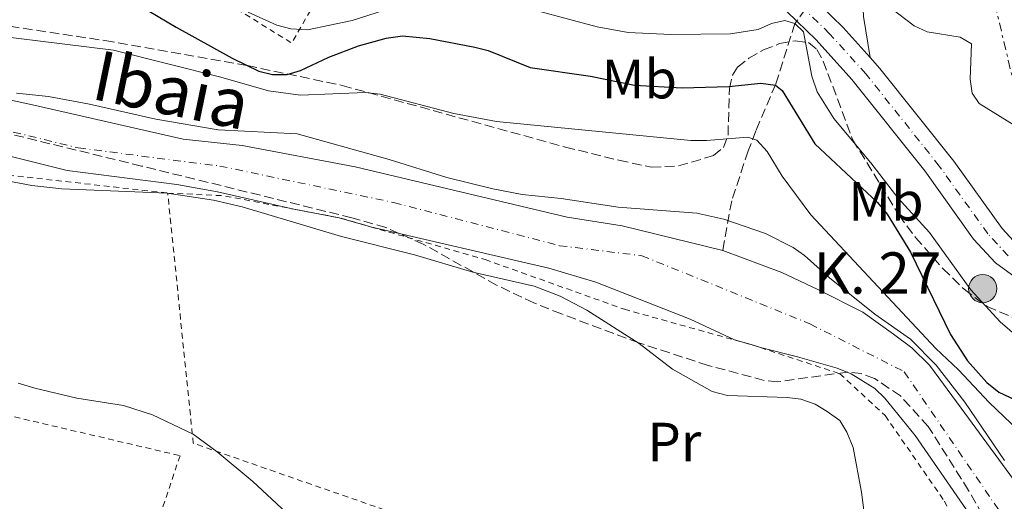
# Model space of a CAD drawing. Units: metres. Extents: x 603338 to 606762, y 4775484 to 4777850.
# Drawn here: x 604068 to 604247, y 4776019 to 4776106 of the extents above; entities that cross this region are included whole.
import ezdxf
from ezdxf.enums import TextEntityAlignment as Align

# ---------------------------------------------------------------- set-up
doc = ezdxf.new("R2010")
doc.units = ezdxf.units.M
doc.header["$MEASUREMENT"] = 0
for name, pattern in [('DGN Style 2', [1.7399219301090239, 1.043953158065414, -0.6959687720436097]), ('DGN Style 3', [2.435890702152634, 1.739921930109024, -0.6959687720436097]), ('DGN Style 4', [2.7856150101045474, 1.391937544087219, -0.6959687720436097, 0.001739921930109024, -0.6959687720436097]), ('DGN Style 7', [3.4798438602180486, 1.565929737098122, -0.6959687720436097, 0.5219765790327072, -0.6959687720436097])]:
    doc.linetypes.add(name, pattern=pattern)
for name, color, linetype, lineweight in [('Barranco lineal', 142, 'DGN Style 3', 13), ('Carretera', 9, 'Continuous', 0), ('Cauce permanente', 151, 'Continuous', 13), ('Cauce permanente (área)', 142, 'Continuous', 13), ('Curva de nivel directora', 30, 'Continuous', 30), ('Curva de nivel intermedia', 30, 'Continuous', 0), ('Eje cauce permanente (área)', 70, 'DGN Style 4', 0), ('Eje de carretera', 7, 'DGN Style 4', 0), ('Etiqueta de uso rústico', 92, 'Continuous', 0), ('Hito kilométrico (PK) carretera', 7, 'Continuous', 0), ('Línea blanca (vial)', 7, 'Continuous', 13), ('Línea de asfalto', 7, 'Continuous', 13), ('Línea eléctrica', 6, 'DGN Style 7', 0), ('Puente', 1, 'Continuous', 0), ('Tela metálica o alambrada', 7, 'DGN Style 2', 0), ('Texto de Cauce (área) pequeño', 142, 'Continuous', 0), ('Texto de Punto Kilométrico carretera', 7, 'Continuous', 0), ('Zona arbolada', 92, 'DGN Style 3', 0)]:
    doc.layers.add(name, color=color, linetype=linetype, lineweight=lineweight)
doc.styles.add('Style-Arial', font='arial.ttf')

# ---------------------------------------------------------------- blocks, each defined once
blk = doc.blocks.new('5HITCA')
at = {"layer": 'Puente', "linetype": 'Continuous', "lineweight": 0}
h = blk.add_hatch(color=1, dxfattribs=at)
edge = h.paths.add_edge_path()
edge.add_arc((0, 0), 0.2558578010358639, 0, 360)
at = {"layer": 'Puente', "color": 7, "linetype": 'Continuous', "lineweight": 0}
blk.add_circle((0, 0), 0.2558578010358639, dxfattribs=at)

msp = doc.modelspace()

# ---------------------------------------------------------------- linework, layer by layer
at = {"layer": 'Barranco lineal', "color": 142, "linetype": 'DGN Style 3', "lineweight": 13, "extrusion": (-0.8663103441009717, 0.3690825610688355, 0.3365775554289461), "elevation": 1239405.509442237, "flags": 128}
msp.add_lwpolyline([(-4630776.665776263, -442809.2507269979), (-4630774.009624691, -442809.5055972096), (-4630771.567246025, -442811.2259711383)], dxfattribs=at)
at = {"layer": 'Barranco lineal', "color": 142, "linetype": 'DGN Style 3', "lineweight": 13}
msp.add_polyline3d([(604208.9600000001, 4776105.59, 180.3399999999965), (604208.6399999997, 4776105.16, 180), (604205.1699999999, 4776094.199999999, 175.0899999999965), (604201.5599999996, 4776085.74, 170.6399999999994), (604200.1799999997, 4776082.119999999, 169.1100000000006), (604197.2000000002, 4776073.060000001, 166.0399999999936), (604195.5700000003, 4776064.100000001, 163.4600000000064)], dxfattribs=at)
at = {"layer": 'Carretera', "color": 9, "linetype": 'Continuous', "lineweight": 0}
for points in [[(604250.4999999999, 4776057.79, 179.9199999999983), (604244.9099999996, 4776061.84, 180.0800000000017), (604240.9600000001, 4776066.149999999, 180.3000000000029), (604232.1200000021, 4776078.49, 181.0200000000041), (604218.9200000011, 4776095.050000001, 181.8500000000058), (604212.4699999982, 4776102.21, 182.4400000000023), (604208.9600000011, 4776105.59, 182.6900000000023), (604205.2800000021, 4776109.140000002, 182.9400000000023), (604196.5699999994, 4776115.310000001, 183.5200000000041), (604176.2000000002, 4776128.470000001, 184.8699999999953), (604173.1600000003, 4776130.500000001, 185.0399999999936), (604149.1200000009, 4776146.54, 186.3500000000058), (604107.75, 4776175.15, 188.679999999993), (604084.8500000006, 4776192.24, 190.1999999999971), (604074.9599999998, 4776200.819999999, 190.8899999999994), (604074.3400000007, 4776201.470000001, 190.9199999999983), (604061.1799999999, 4776215.109999998, 191.2100000000064), (604059.289999999, 4776217.279999999, 190.9199999999983), (604035.3799999993, 4776244.859999999, 190.5899999999965), (604000.9100000005, 4776284.31, 188.929999999993)], [(604012.870000001, 4776278.449999999, 188.8899999999994), (604021.9799999994, 4776268.029999999, 189.320000000007), (604038.4400000015, 4776249.180000001, 190.1199999999953), (604040.4499999987, 4776246.890000001, 190.2100000000064), (604045.8799999979, 4776240.619999999, 190.3399999999965), (604066.1099999986, 4776217.29, 190.8300000000017), (604079.8299999981, 4776203.09, 190.5099999999948), (604089.2600000005, 4776194.909999999, 189.820000000007), (604111.9299999997, 4776177.989999999, 188.3000000000029), (604153.1900000012, 4776149.45, 185.9700000000012), (604180.199999999, 4776131.430000001, 184.4900000000052), (604200.6299999985, 4776118.23, 183.1399999999994), (604209.7500000002, 4776111.77, 182.5599999999977), (604211.5699999996, 4776110.02, 182.4400000000023), (604213.1200000008, 4776108.52, 182.3399999999965), (604217.3599999989, 4776104.440000001, 182.0599999999977), (604222.2399999981, 4776099.020000001, 181.6300000000047), (604224.0300000008, 4776097.02, 181.4700000000012), (604237.4100000006, 4776080.24, 180.6399999999994), (604246.1499999979, 4776068.040000001, 179.9199999999983), (604249.5300000019, 4776064.359999999, 179.6999999999971)]]:
    msp.add_polyline3d(points, dxfattribs=at)
at = {"layer": 'Cauce permanente', "color": 151, "linetype": 'Continuous', "lineweight": 13}
for points in [[(604049.29, 4776095.060000001, 163.9600000000064), (604070.7000000002, 4776090.449999999, 163.9600000000064), (604097.9299999997, 4776084.24, 163.9600000000064), (604108.6200000001, 4776083.060000001, 163.9600000000064), (604129.0800000001, 4776079.199999999, 163.4700000000012), (604167.4000000004, 4776070.119999999, 163.4600000000064), (604177.3499999996, 4776068.560000001, 163.4600000000064), (604195.5700000003, 4776064.100000001, 163.4600000000064), (604206.29, 4776060.119999999, 163.4600000000064), (604212.79, 4776057.01, 163.4600000000064), (604220.9000000004, 4776052.9, 163.9600000000064), (604226.4699999997, 4776048.939999999, 163.9799999999959), (604229.7800000003, 4776046.460000001, 163.9799999999959), (604233.0099999999, 4776043.310000001, 163.9600000000064), (604238.7199999997, 4776035.52, 163.8399999999965), (604250.1500000004, 4776019.930000001, 163.6199999999953)], [(604240.25, 4776016.369999999, 163.6199999999953), (604230.3799999999, 4776030.58, 163.8399999999965), (604224.9299999997, 4776037.359999999, 163.9600000000064), (604223.0999999996, 4776039.119999999, 163.9799999999959), (604218.7999999998, 4776041.77, 163.9799999999959), (604216.2800000003, 4776042.76, 163.9600000000064), (604209.0899999999, 4776044.850000001, 163.4600000000064), (604202.3799999999, 4776046.5, 163.4600000000064), (604200.7199999997, 4776047.050000001, 164.7899999999936), (604197.6900000004, 4776047.890000001, 164.7899999999936), (604189.6900000004, 4776051.67, 163.4600000000064), (604172.6399999997, 4776058.359999999, 163.4600000000064), (604164.0899999999, 4776060.890000001, 163.4600000000064), (604131.8300000001, 4776068.369999999, 163.4700000000012), (604126.1699999999, 4776070, 165.5500000000029), (604117.9699999997, 4776071.560000001, 165.6499999999942), (604104.1799999997, 4776074.710000001, 163.9600000000064), (604096.79, 4776076, 163.9600000000064), (604076.9500000002, 4776078.58, 163.9600000000064), (604038.7400000002, 4776088.060000001, 163.9600000000064)]]:
    msp.add_polyline3d(points, dxfattribs=at)
at = {"layer": 'Cauce permanente (área)', "color": 142, "linetype": 'Continuous', "lineweight": 13, "extrusion": (0.000593098949338615, 0.001419018976461323, 0.9999988173086911), "elevation": 7299.111237851595, "flags": 128}
msp.add_lwpolyline([(604197.486783513, 4776042.340979724), (604189.4867849201, 4776046.120982651), (604172.4367879181, 4776052.810990264), (604163.8867894221, 4776055.340994913), (604131.6267891654, 4776062.821000341)], dxfattribs=at)
at = {"layer": 'Cauce permanente (área)', "color": 142, "linetype": 'Continuous', "lineweight": 13}
for points in [[(603921.9000000004, 4776042.460000001, 166.9199999999983), (603938.0199999996, 4776051.529999999, 165.3500000000058), (603975.9600000001, 4776072.609999999, 164.6699999999983), (603991.2100000001, 4776081.41, 163.9900000000052), (603998.4400000004, 4776087.310000001, 163.9600000000064), (604004.9500000002, 4776091.130000001, 163.9600000000064), (604011.2800000003, 4776093.84, 163.9600000000064), (604019.8799999999, 4776095.630000001, 163.9600000000064), (604029.2400000002, 4776095.74, 163.9600000000064), (604038.5999999996, 4776095.859999999, 163.9600000000064), (604049.29, 4776095.060000001, 163.9600000000064), (604070.7000000002, 4776090.449999999, 163.9600000000064), (604097.9299999997, 4776084.24, 163.9600000000064), (604108.6200000001, 4776083.060000001, 163.9600000000064), (604129.0800000001, 4776079.199999999, 163.4700000000012), (604167.4000000004, 4776070.119999999, 163.4600000000064), (604177.3499999996, 4776068.560000001, 163.4600000000064), (604195.5700000003, 4776064.100000001, 163.4600000000064)], [(604117.9699999997, 4776071.560000001, 163.6499999999942), (604104.1799999997, 4776074.710000001, 163.9600000000064), (604096.79, 4776076, 163.9600000000064), (604076.9500000002, 4776078.58, 163.9600000000064), (604038.7400000002, 4776088.060000001, 163.9600000000064), (604031.2800000003, 4776088.82, 163.9600000000064), (604025.5499999998, 4776088.699999999, 163.9600000000064), (604020.5999999996, 4776087.91, 163.9600000000064), (604013.8499999996, 4776085.9, 163.9600000000064), (604013.0902000006, 4776085.598999999, 163.9600000000064), (604009.1600000003, 4776084.039999999, 163.9600000000064), (604002.4900000002, 4776080.730000001, 163.9600000000064), (603995.5599999996, 4776076.300000001, 163.9900000000052), (603983.8700000001, 4776066.91, 164.6699999999983), (603944.5099999999, 4776044.710000001, 165.3500000000058), (603921.8899999997, 4776031.51, 167.1199999999953)], [(604195.5700000003, 4776064.100000001, 163.4600000000064), (604206.29, 4776060.119999999, 163.4600000000064), (604212.79, 4776057.01, 163.4600000000064), (604220.9000000004, 4776052.9, 163.9600000000064), (604226.4699999997, 4776048.939999999, 163.9799999999959), (604229.7800000003, 4776046.460000001, 163.9799999999959), (604233.0099999999, 4776043.310000001, 163.9600000000064), (604238.7199999997, 4776035.52, 163.8399999999965), (604250.1500000004, 4776019.930000001, 163.6199999999953), (604260.9000000004, 4776006.67, 163.4600000000064), (604263.7699999996, 4776003.119999999, 163.4700000000012), (604268.9000000004, 4775991.880000001, 163.679999999993), (604270.7100000001, 4775988.77, 163.7100000000064), (604274.3099999996, 4775983.99, 163.6399999999994), (604286.3899999997, 4775969.25, 163.4600000000064), (604298.8200000003, 4775950.939999999, 163.4600000000064), (604301.3099999996, 4775946.600000001, 163.4600000000064), (604303.0700000003, 4775942.42, 163.4600000000064), (604304, 4775937.460000001, 163.3999999999942), (604304.1600000003, 4775933.369999999, 163.1999999999971), (604304.1900000004, 4775930.960000001, 162.6499999999942), (604304.1799999997, 4775930.029999999, 162.3300000000017)], [(604279.25, 4775936.83, 163.3000000000029), (604281.3499999996, 4775939.470000001, 163.4600000000064), (604282.1299999999, 4775941.930000001, 163.4600000000064), (604282.3600000005, 4775944.41, 163.4600000000064), (604282.4600000001, 4775948.779999999, 163.4600000000064), (604282.2300000006, 4775951.27, 163.4600000000064), (604281.6699999999, 4775952.91, 163.4600000000064), (604279.0700000003, 4775957.380000001, 163.4600000000064), (604276.1799999997, 4775961.34, 163.4600000000064), (604264.1500000004, 4775976.02, 163.6399999999994), (604259.9400000004, 4775981.619999999, 163.7100000000064), (604257.4299999997, 4775985.930000001, 163.679999999993), (604252.2199999997, 4775997.33, 163.4700000000012), (604249.8099999996, 4776001.730000001, 163.4600000000064), (604240.25, 4776016.369999999, 163.6199999999953), (604230.3799999999, 4776030.58, 163.8399999999965), (604224.9299999997, 4776037.359999999, 163.9600000000064), (604223.0999999996, 4776039.119999999, 163.9799999999959), (604218.7999999998, 4776041.77, 163.9799999999959), (604216.2800000003, 4776042.76, 163.9600000000064), (604209.0899999999, 4776044.850000001, 163.4600000000064), (604202.3799999999, 4776046.5, 163.4600000000064)]]:
    msp.add_polyline3d(points, dxfattribs=at)
at = {"layer": 'Curva de nivel directora', "color": 30, "linetype": 'Continuous', "lineweight": 30, "elevation": 175, "flags": 128}
msp.add_lwpolyline([(604086.8999999998, 4776110.369999999), (604096.6999999988, 4776104.480000001), (604106.7900000006, 4776098.86), (604111.6599999988, 4776096.550000001), (604114.1299999988, 4776095.9), (604116.7599999995, 4776095.930000001), (604119.16, 4776096.640000001), (604124.3199999989, 4776099.080000001), (604129.6399999986, 4776101.100000001), (604134.6499999999, 4776102.51), (604137.5999999981, 4776102.900000001), (604142.5800000003, 4776102.440000001), (604150.6899999996, 4776100.890000002), (604153.1199999992, 4776100.29), (604160.7500000001, 4776097.199999999), (604171.6399999999, 4776095.600000001), (604179.5900000005, 4776094.000000001), (604188.2499999995, 4776093.510000001), (604196.6499999993, 4776093.730000001), (604202.4599999986, 4776094.369999999), (604205.0999999985, 4776094.020000001), (604206.2999999986, 4776093.010000001), (604212.2300000008, 4776083.41), (604223.5999999989, 4776072.750000001), (604225.3400000001, 4776070.630000002), (604229.54, 4776063.77), (604236.8099999989, 4776048.87), (604239.88, 4776044.08), (604243.3699999991, 4776040.170000001), (604245.5100000004, 4776038.460000001), (604250.3000000004, 4776036.189999999)], dxfattribs=at)
at = {"layer": 'Curva de nivel intermedia', "color": 30, "linetype": 'Continuous', "lineweight": 0, "flags": 128}
for points, elevation in [([(604156.6100000006, 4776108.88), (604172.8700000015, 4776104.539999999), (604178.4500000004, 4776103.55), (604186.1700000009, 4776103.179999999), (604197.0000000002, 4776103.27), (604201.9800000002, 4776104.05), (604204.400000001, 4776105.190000001), (604206.8399999995, 4776105.730000001), (604208.6400000011, 4776105.159999998), (604210.1900000002, 4776103.65), (604211.690000002, 4776095.619999999), (604212.6599999999, 4776092.779999998), (604215.6900000009, 4776087.939999999), (604222.4000000008, 4776079.949999998), (604227.2700000014, 4776073.600000001), (604233.0100000014, 4776067.310000001), (604240.4500000001, 4776056.949999998), (604245.7500000017, 4776051.140000001), (604252.3800000013, 4776045.48)], 180.0000000000002), ([(604109.7300000021, 4776107.239999999), (604114.8600000018, 4776104.84), (604117.4099999999, 4776104.189999999), (604120.4299999997, 4776104.019999999), (604128.55, 4776105.680000001), (604134.3500000003, 4776107.589999998)], 180.0000000000002), ([(604225.9300000002, 4776107.98), (604230.2400000019, 4776104.709999999), (604232.5700000009, 4776103.640000001), (604238.5099999999, 4776102.66), (604240.6100000008, 4776101.5), (604240.3499999995, 4776095.09), (604240.7200000006, 4776092.55), (604241.9699999999, 4776090.689999999), (604262.2699999998, 4776078.12)], 185.0000000000002), ([(604054.9099999998, 4776104.100000001), (604085.3500000007, 4776100.349999999), (604104.760000001, 4776095.469999999), (604113.4, 4776092.99), (604119.1900000013, 4776092.190000001), (604130.8900000004, 4776092.65), (604133.6100000006, 4776092.349999999), (604146.8899999998, 4776088.9), (604154.6200000013, 4776087.430000001), (604189.7800000006, 4776084), (604192.6300000005, 4776083.96), (604200.1299999995, 4776084.600000001), (604201.75, 4776084.069999999), (604203.6000000008, 4776081.970000001), (604206.320000001, 4776077.51), (604211.5400000003, 4776070.529999999), (604234.1600000003, 4776046.319999999), (604238.2400000016, 4776042.470000001), (604243.7600000004, 4776036.59), (604251.6600000015, 4776029.009999998)], 170.0000000000002), ([(604067.8100000012, 4776092.560000001), (604073.6000000003, 4776091.939999999), (604081.01, 4776090.59), (604092.9700000006, 4776087.829999999), (604104.2800000005, 4776085.930000001), (604118.5499999998, 4776085.179999999), (604135.2000000019, 4776080.539999999), (604145.6800000005, 4776077.279999999), (604153.990000001, 4776075.220000001), (604159.2600000014, 4776074.220000001), (604166.3100000012, 4776073.509999999), (604176.6600000003, 4776071.929999998), (604190.8800000004, 4776070.84), (604195.790000001, 4776069.730000001), (604203.3000000012, 4776067.140000001), (604208.3000000013, 4776064.640000001), (604210.4000000001, 4776063.17), (604214.8700000006, 4776059.13), (604223.1000000006, 4776052.569999999), (604229.5800000003, 4776048.05), (604234.2200000006, 4776043.329999999), (604239.3600000015, 4776036.65), (604246.5600000009, 4776026.08)], 165), ([(604186.4800000016, 4776042.609999999), (604180.4600000001, 4776047.24), (604170.9800000006, 4776053.279999998), (604166.1500000004, 4776055.810000001), (604161.480000001, 4776057.619999998), (604150.3499999997, 4776060.17), (604139.8300000011, 4776063.289999999), (604126.5899999999, 4776066.640000001), (604108.6200000012, 4776071.98), (604103.4400000002, 4776073.17), (604095.0500000014, 4776074.439999999), (604076.0000000009, 4776075.209999999), (604070.5700000017, 4776075.869999999), (604062.5600000008, 4776077.369999998)], 165), ([(604248.0600000008, 4775930.090000001), (604245.4700000002, 4775937.390000001), (604238.7600000001, 4775953.58), (604236.0700000012, 4775961.74), (604233.8499999995, 4775966.680000001), (604232.0999999993, 4775971.77), (604230.0400000007, 4775979.74), (604226.7200000016, 4775990.439999998), (604223.0700000013, 4776006.16), (604221.6900000002, 4776012.400000001), (604220.6999999998, 4776020.369999999), (604219.2000000001, 4776028.409999999), (604218.0600000002, 4776031.199999999), (604216.7500000005, 4776033.329999999), (604214.5000000017, 4776034.930000001), (604212.270000001, 4776036.259999999), (604209.7100000017, 4776037.17), (604207.2300000007, 4776037.5), (604196.4400000015, 4776037.84), (604193.650000002, 4776038.579999999), (604186.4800000016, 4776042.609999999)], 165), ([(604127.8200000013, 4776006.23), (604110.5200000011, 4776022.27), (604104.0800000015, 4776027.66), (604099.7600000009, 4776030.83), (604092.3700000015, 4776034.349999998), (604087.1400000011, 4776036.009999999), (604078.6699999998, 4776037.359999999), (604071.1100000005, 4776039.179999999), (604068.1100000008, 4776040.07)], 170.0000000000002)]:
    msp.add_lwpolyline(points, dxfattribs=dict(at, elevation=elevation))
at = {"layer": 'Eje cauce permanente (área)', "color": 70, "linetype": 'DGN Style 4', "lineweight": 0}
msp.add_polyline3d([(603926.1500000004, 4776039.850000001, 166.679999999993), (603960.8799999999, 4776059.82, 164.9900000000052), (603981.8499999996, 4776071.560000001, 164.9700000000012), (603996.2300000006, 4776082.27, 163.9799999999959), (604012.4699999997, 4776090.5, 163.9600000000064), (604028.6100000005, 4776092.109999999, 163.9600000000064), (604050.4000000004, 4776089.640000001, 163.9600000000064), (604078.9600000001, 4776082.640000001, 163.9600000000064), (604104.5700000003, 4776079.359999999, 163.9600000000064), (604136.0199999996, 4776072.77, 163.4700000000012), (604166.0199999996, 4776064.949999999, 163.4600000000064), (604180.9400000004, 4776063.140000001, 163.4600000000064), (604211.3600000005, 4776050.789999999, 163.4799999999959), (604228.4199999999, 4776042.140000001, 163.9700000000012), (604247.1200000001, 4776014.76, 163.5800000000017)], dxfattribs=at)
at = {"layer": 'Eje de carretera', "color": 7, "linetype": 'DGN Style 4', "lineweight": 0}
msp.add_polyline3d([(604247.2199999981, 4776063.100000001, 179.8899999999993), (604243.5599999991, 4776067.090000002, 180.1100000000006), (604234.7600000014, 4776079.36, 180.8300000000017), (604221.48, 4776096.040000001, 181.6600000000036), (604214.9100000008, 4776103.320000002, 182.25), (604207.5100000001, 4776110.449999999, 182.7500000000001), (604198.6000000007, 4776116.770000001, 183.3300000000018), (604178.199999998, 4776129.949999999, 184.679999999993), (604151.159999999, 4776147.990000002, 186.1600000000036)], dxfattribs=at)
at = {"layer": 'Línea blanca (vial)', "color": 7, "linetype": 'Continuous', "lineweight": 13, "extrusion": (-0.07606289122505916, -0.1467294287928963, 0.9862478954626952), "elevation": -746574.0393745406, "flags": 128}
msp.add_lwpolyline([(-1661669.831662002, 4456205.41455631), (-1661664.189659568, 4456203.720387338), (-1661657.362760745, 4456201.118627843)], dxfattribs=at)
at = {"layer": 'Línea blanca (vial)', "color": 7, "linetype": 'Continuous', "lineweight": 13}
for points in [[(604173.1599999998, 4776130.500000001, 185.0399999999937), (604176.1999999997, 4776128.470000002, 184.8699999999954), (604196.5699999989, 4776115.310000001, 183.5200000000041), (604205.2800000015, 4776109.140000002, 182.9400000000024), (604208.9600000007, 4776105.59, 182.6900000000022)], [(604208.9600000007, 4776105.59, 182.6900000000022), (604212.4699999979, 4776102.210000001, 182.4400000000023), (604218.9200000007, 4776095.050000001, 181.8500000000057), (604232.1200000016, 4776078.490000002, 181.0200000000041), (604240.9599999996, 4776066.15, 180.300000000003), (604244.9099999992, 4776061.840000001, 180.0800000000017), (604250.4999999994, 4776057.790000001, 179.9199999999982), (604253.8599999989, 4776055.790000003, 179.7400000000053), (604258.3, 4776053.790000002, 179.4900000000054), (604262.0500000007, 4776052.58, 179.2700000000041), (604265.969999999, 4776051.750000001, 179.0399999999937), (604272.5399999982, 4776051.26, 178.6100000000006), (604276.5700000004, 4776051.520000001, 178.3500000000057), (604281.4699999979, 4776052.390000001, 178.0099999999948), (604285.5100000012, 4776053.780000002, 177.6900000000024)], [(604222.2399999977, 4776099.020000001, 181.6300000000047), (604224.0300000003, 4776097.020000001, 181.4700000000013), (604237.4100000003, 4776080.240000002, 180.6399999999994), (604246.1499999975, 4776068.040000001, 179.9199999999982), (604249.5300000014, 4776064.36, 179.6999999999972)]]:
    msp.add_polyline3d(points, dxfattribs=at)
at = {"layer": 'Línea de asfalto', "color": 7, "linetype": 'Continuous', "lineweight": 13}
msp.add_polyline3d([(604222.2399999977, 4776099.020000001, 181.6300000000047), (604221.0700000009, 4776106.420000002, 182.6000000000058), (604219.949999999, 4776128.540000001, 185.550000000003), (604217.8299999977, 4776137.310000001, 186.6399999999994), (604216.3500000002, 4776141.040000002, 187.1900000000022), (604213.2700000001, 4776144.910000001, 187.9199999999982), (604197.9999999994, 4776160.900000002, 190.6399999999996), (604191.9200000019, 4776167.660000001, 191.3200000000069), (604188.9899999973, 4776171.78, 191.6600000000035), (604186.3500000018, 4776179.660000003, 192.1300000000048), (604183.5500000012, 4776191.220000003, 192.7599999999949), (604181.4400000012, 4776198.380000002, 193.2700000000042), (604180.6000000007, 4776200.730000001, 193.4600000000065), (604178.530000001, 4776204.410000003, 193.770000000004), (604173.3200000008, 4776209.83, 193.9600000000064), (604167.3799999974, 4776214.680000001, 194.1699999999983), (604157.5799999983, 4776222.690000001, 194.5299999999989)], dxfattribs=at)
at = {"layer": 'Línea eléctrica', "color": 6, "linetype": 'DGN Style 7', "lineweight": 0}
msp.add_polyline3d([(604200.8999999989, 4776303.040000001, 199.7599999999948), (604212.8099999981, 4776223.680000001, 194.75), (604237.4200000018, 4776140.119999998, 190.7599999999948), (604243.2431741351, 4776115.437376855, 187.864499999996), (604259.0799999986, 4776048.310000001, 179.9900000000052), (604323.0799999983, 4775953.66, 165.4799999999959), (604322.5026816799, 4775951.084879784, 166.2523999999976), (604287.2699999985, 4775793.929999999, 213.3899999999994)], dxfattribs=at)
at = {"layer": 'Tela metálica o alambrada', "color": 7, "linetype": 'DGN Style 2', "lineweight": 0, "extrusion": (-0.08307434843226787, -0.1945009584598081, 0.977378140634816), "elevation": -978968.0949298476, "flags": 128}
msp.add_lwpolyline([(-1320428.830207419, 4524851.958882997), (-1320430.057362472, 4524841.509677741), (-1320460.551499306, 4524846.285106388)], dxfattribs=at)
at = {"layer": 'Tela metálica o alambrada', "color": 7, "linetype": 'DGN Style 2', "lineweight": 0, "flags": 128}
for points, elevation in [([(604064.5499999998, 4776077.930000001), (604095.1500000004, 4776074.470000001)], 166.0599999999977), ([(604197.6900000004, 4776047.890000001), (604200.7199999997, 4776047.050000001), (604202.3799999999, 4776046.5)], 164.7899999999936)]:
    msp.add_lwpolyline(points, dxfattribs=dict(at, elevation=elevation))
at = {"layer": 'Tela metálica o alambrada', "color": 7, "linetype": 'DGN Style 2', "lineweight": 0, "extrusion": (0.0454688349939437, 0.08793888544751755, 0.9950876029126994), "elevation": 447635.4126494745, "flags": 128}
msp.add_lwpolyline([(1656910.636434483, -4497727.532626766), (1656964.122989886, -4497719.855726922), (1656989.01000847, -4497758.139214303)], dxfattribs=at)
at = {"layer": 'Tela metálica o alambrada', "color": 7, "linetype": 'DGN Style 2', "lineweight": 0, "extrusion": (0.03006698226714345, 0.09559882415167717, 0.9949657488567957), "elevation": 474915.6455678173, "flags": 128}
msp.add_lwpolyline([(856666.9666888195, -4713427.113957986), (856657.15934719, -4713429.708365464), (856644.3248947694, -4713431.205139009)], dxfattribs=at)
at = {"layer": 'Tela metálica o alambrada', "color": 7, "linetype": 'DGN Style 2', "lineweight": 0, "extrusion": (0.0187229729440558, 0.03436216208721658, 0.9992340527127908), "elevation": 175592.5526130251, "flags": 128}
msp.add_lwpolyline([(1754665.819729325, -4479523.770658902), (1754657.872828376, -4479526.326116849), (1754652.122836318, -4479527.603845823)], dxfattribs=at)
at = {"layer": 'Tela metálica o alambrada', "color": 7, "linetype": 'DGN Style 2', "lineweight": 0}
for points in [[(604131.8300000001, 4776068.369999999, 165.5), (604152.5700000003, 4776062.430000001, 165.3000000000029), (604177.7800000003, 4776053.439999999, 164.7899999999936), (604197.6900000004, 4776047.890000001, 164.7899999999936)], [(604202.3799999999, 4776046.5, 164.7899999999936), (604216.7800000003, 4776041.779999999, 164.7899999999936), (604224.9600000001, 4776034.189999999, 164.2899999999936), (604235.6799999997, 4776018.74, 164.2899999999936), (604245.6699999999, 4775996.41, 164.5399999999936), (604257.3399999999, 4775969.230000001, 164.0299999999988), (604265.8899999997, 4775948.9, 164.0299999999988), (604267.4000000004, 4775940.51, 164.0299999999988), (604268.9900000002, 4775934, 163.2700000000041), (604277.2599999999, 4775913.220000001, 163.0200000000041), (604252.8799999999, 4775896.449999999, 166.2899999999936)], [(604055.5599999996, 4776036.74, 171.1199999999953), (604097.3700000001, 4776026.939999999, 170.3600000000006), (604083.9000000004, 4775986.5, 171.6199999999953), (604086.3499999996, 4775985.52, 171.8800000000047), (604096.29, 4775982.810000001, 172.1300000000047), (604092.8499999996, 4775966.58, 173.3899999999994)]]:
    msp.add_polyline3d(points, dxfattribs=at)
at = {"layer": 'Zona arbolada', "color": 92, "linetype": 'DGN Style 3', "lineweight": 0}
for points in [[(604064.1500000004, 4776105.01, 178.179999999993), (604083.7800000003, 4776102.060000001, 178.2799999999988), (604109.5899999999, 4776097.539999999, 178.2799999999988), (604126.7199999997, 4776093.949999999, 178.2799999999988), (604167.0999999996, 4776082.789999999, 178.2799999999988), (604176.79, 4776080.4, 178.6900000000023), (604182.6900000004, 4776079.16, 179.3699999999953), (604187.5999999996, 4776079.390000001, 180.179999999993), (604193.8899999997, 4776081.25, 181.320000000007), (604195.7000000002, 4776082.720000001, 181.8099999999977), (604196.5300000003, 4776084.949999999, 182.3800000000047), (604196.7800000003, 4776093.390000001, 183.9900000000052), (604197.3300000001, 4776095.83, 184.2799999999988), (604198.25, 4776097.24, 184.3500000000058), (604200.29, 4776098.869999999, 184.3500000000058), (604202.9500000002, 4776100.380000001, 184.3500000000058), (604205.8700000001, 4776101.52, 184.3500000000058), (604208.7100000001, 4776102.050000001, 184.3500000000058), (604211.1200000001, 4776101.699999999, 184.3500000000058), (604212.6299999999, 4776100.449999999, 184.3500000000058), (604213.7599999999, 4776098.369999999, 184.3500000000058), (604219.0800000001, 4776084.16, 184.3500000000058), (604227.4600000001, 4776070.51, 183.9100000000035), (604230.4600000001, 4776066.439999999, 183.7100000000064), (604235.4100000003, 4776060.810000001, 183.570000000007), (604239.2599999999, 4776057.050000001, 183.5800000000017), (604243.4199999999, 4776053.939999999, 183.6199999999953), (604247.9400000004, 4776051.99, 183.6300000000047)], [(604064.1500000004, 4776105.01, 178.179999999993), (604083.7800000003, 4776102.060000001, 178.2799999999988), (604109.5899999999, 4776097.539999999, 178.2799999999988), (604126.7199999997, 4776093.949999999, 178.2799999999988), (604167.0999999996, 4776082.789999999, 178.2799999999988), (604176.79, 4776080.4, 178.6900000000023), (604182.6900000004, 4776079.16, 179.3699999999953), (604187.5999999996, 4776079.390000001, 180.179999999993), (604193.8899999997, 4776081.25, 181.320000000007), (604195.7000000002, 4776082.720000001, 181.8099999999977), (604196.5300000003, 4776084.949999999, 182.3800000000047), (604196.7800000003, 4776093.390000001, 183.9900000000052), (604197.3300000001, 4776095.83, 184.2799999999988), (604198.25, 4776097.24, 184.3500000000058), (604200.29, 4776098.869999999, 184.3500000000058), (604202.9500000002, 4776100.380000001, 184.3500000000058), (604205.8700000001, 4776101.52, 184.3500000000058), (604208.7100000001, 4776102.050000001, 184.3500000000058), (604211.1200000001, 4776101.699999999, 184.3500000000058), (604212.6299999999, 4776100.449999999, 184.3500000000058), (604213.7599999999, 4776098.369999999, 184.3500000000058), (604219.0800000001, 4776084.16, 184.3500000000058), (604227.4600000001, 4776070.51, 183.9100000000035), (604230.4600000001, 4776066.439999999, 183.7100000000064), (604235.4100000003, 4776060.810000001, 183.570000000007), (604239.2599999999, 4776057.050000001, 183.5800000000017), (604243.4199999999, 4776053.939999999, 183.6199999999953), (604247.9400000004, 4776051.99, 183.6300000000047)], [(604247.3600000005, 4776007.720000001, 174.4799999999959), (604240.0700000003, 4776020.66, 176.320000000007), (604232.7599999999, 4776032.230000001, 177.8600000000006), (604227.7199999997, 4776037.76, 178.3999999999942), (604223.0599999996, 4776040.930000001, 178.5800000000017), (604220.6500000004, 4776041.800000001, 178.570000000007), (604218.1799999997, 4776042.07, 178.5099999999948), (604205.5099999999, 4776040.310000001, 177.8999999999942), (604203.0599999996, 4776040.560000001, 177.8300000000017), (604192.9299999997, 4776043.289999999, 177.8399999999965), (604180.4100000003, 4776047.34, 177.7200000000012), (604166.4000000004, 4776052.600000001, 176.4900000000052), (604161.4199999999, 4776054.58, 176.3000000000029), (604154.6500000004, 4776057.82, 176.3000000000029), (604141.4600000001, 4776065.189999999, 176.3000000000029), (604134.6299999999, 4776068.220000001, 176.3000000000029), (604128.4600000001, 4776069.99, 176.3000000000029), (604090.3899999997, 4776079.369999999, 176.2899999999936), (604066.1799999997, 4776085.27, 175.5399999999936)]]:
    msp.add_polyline3d(points, dxfattribs=at)

# ---------------------------------------------------------------- block references
at = {"layer": 'Hito kilométrico (PK) carretera', "color": 7, "linetype": 'Continuous', "lineweight": 0, "xscale": 10, "yscale": 10, "zscale": 10}
msp.add_blockref('5HITCA', (604242.6200000008, 4776057.180000001, 179.9799999999959), dxfattribs=at)

# ---------------------------------------------------------------- texts
at = {"layer": 'Etiqueta de uso rústico', "color": 92, "linetype": 'Continuous', "lineweight": 0, "style": 'Style-Arial'}
for s, p in [('Mb', (604180.4702462427, 4776095.100010002, 175.5299999999988)), ('Mb', (604225.1002462447, 4776073.000010001, 175.2700000000041)), ('Pr', (604186.8254566072, 4776029.40001, 165.9499999999971))]:
    msp.add_text(s, height=7.000000000000002, dxfattribs=at).set_placement(p, align=Align.MIDDLE_CENTER)
at = {"layer": 'Texto de Cauce (área) pequeño', "color": 142, "linetype": 'Continuous', "lineweight": 0, "style": 'Style-Arial'}
msp.add_text('Ibaia', height=9, rotation=348.32931, dxfattribs=at).set_placement((604081.0100000027, 4776091.590000001, 165.4700000000012))
at = {"layer": 'Texto de Punto Kilométrico carretera', "color": 7, "linetype": 'Continuous', "lineweight": 0, "style": 'Style-Arial'}
msp.add_text('K. 27', height=7.5, dxfattribs=at).set_placement((604212.000000001, 4776056.240000002, 163.4600000000064))

doc.saveas('drawing.dxf')
